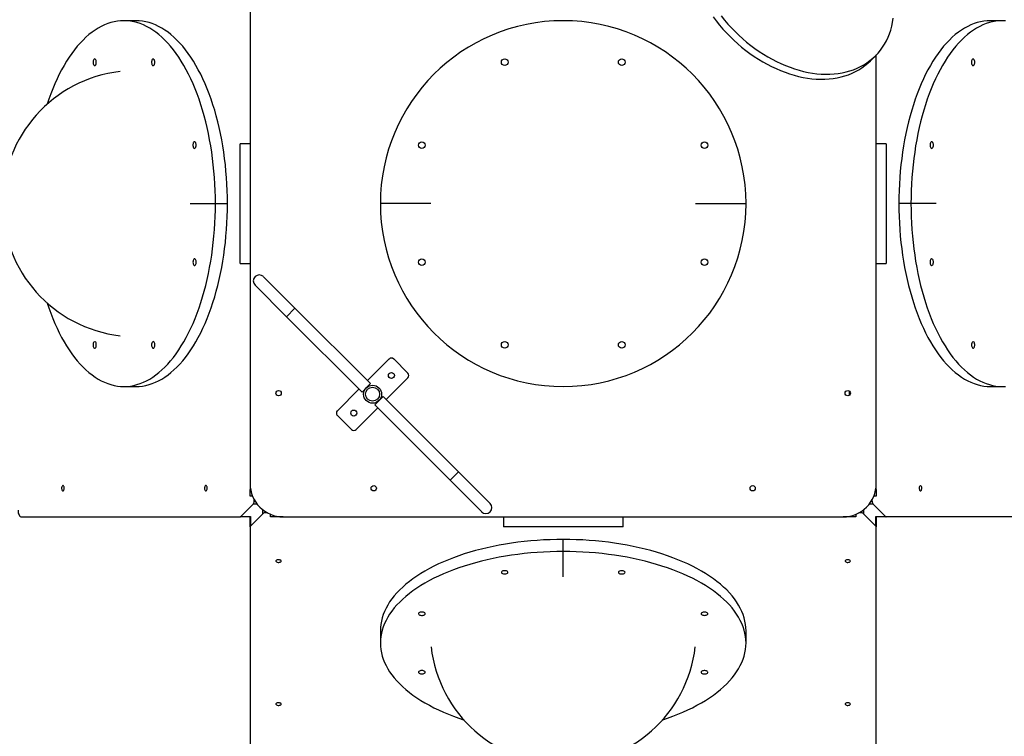
# Model space of a CAD drawing. Units: millimetres. Extents: x -6392 to 18322, y 1428 to 20752.
# Drawn here: x 1256 to 2737, y 9673 to 10750 of the extents above; entities that cross this region are included whole.
import ezdxf

# ---------------------------------------------------------------- set-up
doc = ezdxf.new("R2010")
doc.units = ezdxf.units.MM
doc.header["$PDSIZE"] = -1
doc.layers.add('размер', color=92, linetype='Continuous', lineweight=15)
doc.dimstyles.new('Размер М1.1', dxfattribs={"dimtxt": 300, "dimasz": 200, "dimexe": 1, "dimexo": 1, "dimgap": 50, "dimtad": 1, "dimdec": 0, "dimzin": 0, "dimtxsty": 'Standard', "dimcen": 2.5, "dimazin": 0, "dimtfac": 1, "dimtmove": 0, "dimatfit": 3, "dimfxl": 1, "dimtzin": 0, "dimarcsym": 0})

# ---------------------------------------------------------------- blocks, each defined once
blk = doc.blocks.new('*D9')
at = {"layer": 'Defpoints', "color": 0, "transparency": 16777216}
for p in [(6283.6, 15544), (-5995.2, 6154), (6518.9, 6154)]:
    blk.add_point(p, dxfattribs=at)
at = {"layer": 'размер', "color": 0, "lineweight": -2, "transparency": 16777216}
for p, q in [((6282.6, 15544), (-5996.2, 15544)), ((-5995.2, 15344), (-5995.2, 6354)), ((6517.9, 6154), (-5996.2, 6154))]:
    blk.add_line(p, q, dxfattribs=at)
at = {"layer": 'размер', "color": 0, "transparency": 16777216}
for points in [[(-6028.5, 15344), (-5961.9, 15344), (-5995.2, 15544)], [(-6028.5, 6354), (-5961.9, 6354), (-5995.2, 6154)]]:
    blk.add_solid(points, dxfattribs=at)
at = {"layer": 'размер', "color": 0, "transparency": 16777216, "insert": (-6195.2, 10849), "char_height": 300, "attachment_point": 5, "rotation": 90}
blk.add_mtext('9400', dxfattribs=at)
blk = doc.blocks.new('*D10')
at = {"layer": 'Defpoints', "color": 0, "transparency": 16777216}
for p in [(14480.4, 20355.3), (-1434.5, 13642.4), (14480.4, 7819.9)]:
    blk.add_point(p, dxfattribs=at)
at = {"layer": 'размер', "color": 0, "lineweight": -2, "transparency": 16777216}
for p, q in [((-1434.5, 13643.4), (-1434.5, 20356.3)), ((-1234.5, 20355.3), (14280.4, 20355.3)), ((14480.4, 7820.9), (14480.4, 20356.3))]:
    blk.add_line(p, q, dxfattribs=at)
at = {"layer": 'размер', "color": 0, "transparency": 16777216}
for points in [[(-1234.5, 20388.6), (-1234.5, 20322), (-1434.5, 20355.3)], [(14280.4, 20388.6), (14280.4, 20322), (14480.4, 20355.3)]]:
    blk.add_solid(points, dxfattribs=at)
at = {"layer": 'размер', "color": 0, "transparency": 16777216, "insert": (6523, 20555.3), "char_height": 300, "attachment_point": 5}
blk.add_mtext('15900', dxfattribs=at)
blk = doc.blocks.new('*D12')
at = {"layer": 'Defpoints', "color": 0, "transparency": 16777216}
for p in [(-2933.5, 13382.9), (15980.4, 6844.7), (15980.4, 1461.4)]:
    blk.add_point(p, dxfattribs=at)
at = {"layer": 'размер', "color": 0, "lineweight": -2, "transparency": 16777216}
for p, q in [((-2933.5, 13381.9), (-2933.5, 1460.4)), ((15980.4, 6843.7), (15980.4, 1460.4)), ((-2733.5, 1461.4), (15780.4, 1461.4))]:
    blk.add_line(p, q, dxfattribs=at)
at = {"layer": 'размер', "color": 0, "transparency": 16777216}
for points in [[(-2733.5, 1494.7), (-2733.5, 1428), (-2933.5, 1461.4)], [(15780.4, 1494.7), (15780.4, 1428), (15980.4, 1461.4)]]:
    blk.add_solid(points, dxfattribs=at)
at = {"layer": 'размер', "color": 0, "transparency": 16777216, "insert": (6523.5, 1661.4), "char_height": 300, "attachment_point": 5}
blk.add_mtext('18900', dxfattribs=at)

msp = doc.modelspace()

# ---------------------------------------------------------------- linework, layer by layer
at = {"color": 7, "linetype": 'Continuous', "lineweight": 25}
for p, q in [((1602.5, 10894.7), (1602.5, 10052.7)), ((1431, 10748.7), (1412.8, 10748.7)), ((2734.1, 10748.7), (2715.9, 10748.7)), ((2535.8, 10688.5), (2543.3, 10696)), ((2544.5, 10052.7), (2544.5, 10697.2)), ((1602.5, 10563.7), (1587.5, 10563.7)), ((1587.5, 10383.7), (1587.5, 10563.7)), ((2559.5, 10563.7), (2544.5, 10563.7)), ((2559.5, 10563.7), (2559.5, 10383.7)), ((1512.4, 10473.7), (1550.3, 10473.7)), ((1550.3, 10473.7), (1568.5, 10473.7)), ((1874.4, 10473.7), (1798.5, 10473.7)), ((2272.5, 10473.7), (2348.5, 10473.7)), ((2596.6, 10473.7), (2578.4, 10473.7)), ((2634.6, 10473.7), (2596.6, 10473.7)), ((1587.5, 10383.7), (1602.5, 10383.7)), ((2544.5, 10383.7), (2559.5, 10383.7)), ((1670.1, 10316.5), (1622.8, 10363.8)), ((1610, 10351.1), (1657.4, 10303.7)), ((1783.6, 10203), (1670.1, 10316.5)), ((1657.4, 10303.7), (1770.9, 10190.2)), ((1779, 10207.6), (1811.6, 10240.1)), ((1818.6, 10240.1), (1839.9, 10218.9)), ((1839.9, 10211.8), (1807.3, 10179.3)), ((1412.8, 10198.7), (1431, 10198.7)), ((1733.8, 10162.3), (1766.3, 10194.8)), ((1783.6, 10203), (1770.9, 10190.2)), ((2503.5, 10192.2), (2503.5, 10185.2)), ((2715.9, 10198.7), (2734.1, 10198.7)), ((1802.7, 10183.9), (1790, 10171.1)), ((1916.2, 10070.4), (1802.7, 10183.9)), ((1794.6, 10166.5), (1762.1, 10134)), ((1790, 10171.1), (1903.5, 10057.7)), ((1755, 10134), (1733.8, 10155.2)), ((1903.5, 10057.7), (1950.9, 10010.3)), ((1963.6, 10023), (1916.2, 10070.4)), ((1602.5, 10052.7), (1602.5, 10043.7)), ((1602.5, 10033.7), (1602.5, 10043.7)), ((2544.5, 10043.7), (2544.5, 10052.7)), ((2544.5, 10043.7), (2544.5, 10033.7)), ((1606.2, 10033.7), (1602.5, 10033.7)), ((1608.5, 10026.2), (1608.5, 10028.8)), ((2538.4, 10026.2), (2538.4, 10028.8)), ((2544.5, 10033.7), (2540.7, 10033.7)), ((1588.6, 10003.2), (1607.1, 10021.8)), ((2539.8, 10021.8), (2558.4, 10003.2)), ((1258.5, 10002.7), (1587.4, 10002.7)), ((1602.5, 10002.7), (1587.4, 10002.7)), ((1602.5, 9987.7), (1602.5, 10002.7)), ((1621.5, 10007.4), (1603, 9988.8)), ((1628.6, 10008.8), (1626, 10008.8)), ((1633.5, 10002.7), (1633.5, 10006.5)), ((1643.5, 10002.7), (1633.5, 10002.7)), ((1652.5, 10002.7), (1643.5, 10002.7)), ((1652.5, 10002.7), (2494.5, 10002.7)), ((1983.5, 10002.7), (1983.5, 9987.7)), ((2163.5, 9987.7), (2163.5, 10002.7)), ((2503.5, 10002.7), (2494.5, 10002.7)), ((2513.5, 10002.7), (2503.5, 10002.7)), ((2513.5, 10006.5), (2513.5, 10002.7)), ((2520.9, 10008.8), (2518.3, 10008.8)), ((2543.9, 9988.8), (2525.4, 10007.4)), ((2544.5, 10002.7), (2544.5, 9987.7)), ((2559.5, 10002.7), (2544.5, 10002.7)), ((2888.4, 10002.7), (2559.5, 10002.7)), ((1602.5, 9987.7), (1602.5, 9658.8)), ((2163.5, 9987.7), (1983.5, 9987.7)), ((2544.5, 9658.8), (2544.5, 9987.7)), ((2073.5, 9950.6), (2073.5, 9968.8)), ((2073.5, 9912.6), (2073.5, 9950.6)), ((1798.5, 9831.3), (1798.5, 9813.1)), ((2348.5, 9813.1), (2348.5, 9831.3))]:
    msp.add_line(p, q, dxfattribs=at)
at = {"color": 8, "linetype": 'Continuous', "lineweight": 25}
for p, q in [((1670.1, 10316.5), (1657.4, 10303.7)), ((1916.2, 10070.4), (1903.5, 10057.7)), ((1602.5, 10043.7), (1603.3, 10043.7)), ((2543.7, 10043.7), (2544.5, 10043.7)), ((1608.5, 10026.2), (1610, 10026.2)), ((2536.9, 10026.2), (2538.4, 10026.2)), ((1613.2, 10021.8), (1607.1, 10021.8)), ((1621.5, 10007.4), (1621.5, 10013.4)), ((2525.4, 10013.4), (2525.4, 10007.4)), ((2539.8, 10021.8), (2533.7, 10021.8)), ((1588.6, 10003.2), (1603, 10003.2)), ((1603, 10003.2), (1603, 9988.8)), ((1626, 10010.3), (1626, 10008.8)), ((1643.5, 10003.5), (1643.5, 10002.7)), ((2503.5, 10002.7), (2503.5, 10003.5)), ((2520.9, 10008.8), (2520.9, 10010.3)), ((2543.9, 9988.8), (2543.9, 10003.2)), ((2543.9, 10003.2), (2558.4, 10003.2))]:
    msp.add_line(p, q, dxfattribs=at)
at = {"color": 7, "linetype": 'Continuous', "lineweight": 25, "flags": 128}
for points in [[(2299.2, 10754.5), (2303.8, 10748.3), (2308.7, 10742.2), (2313.8, 10736.2), (2319.1, 10730.4), (2324.5, 10724.8), (2330.2, 10719.3), (2336, 10714), (2341.9, 10708.9), (2348, 10704.1), (2354.3, 10699.4), (2360.6, 10695), (2367.1, 10690.8), (2373.6, 10686.9), (2380.2, 10683.2), (2386.9, 10679.7), (2393.6, 10676.6), (2400.4, 10673.7), (2407.2, 10671.1), (2414, 10668.7), (2420.8, 10666.7), (2427.6, 10665), (2434.3, 10663.5), (2441, 10662.4), (2447.6, 10661.5), (2454.2, 10661), (2460.7, 10660.7), (2467.1, 10660.8), (2473.4, 10661.2), (2479.5, 10661.8), (2485.6, 10662.8), (2491.4, 10664.1), (2497.1, 10665.7), (2502.7, 10667.5), (2508, 10669.7), (2513.2, 10672.2), (2518.2, 10674.9), (2522.9, 10677.9), (2527.4, 10681.2), (2531.7, 10684.7), (2535.8, 10688.5), (2535.8, 10688.5)], [(2311.3, 10755.8), (2316.2, 10749.7), (2321.3, 10743.7), (2326.6, 10737.9), (2332, 10732.3), (2337.7, 10726.8), (2343.5, 10721.5), (2349.4, 10716.4), (2355.5, 10711.6), (2361.8, 10706.9), (2368.1, 10702.5), (2374.6, 10698.3), (2381.1, 10694.4), (2387.7, 10690.7), (2394.4, 10687.2), (2401.1, 10684.1), (2407.9, 10681.2), (2414.7, 10678.6), (2421.5, 10676.2), (2428.3, 10674.2), (2435.1, 10672.5), (2441.8, 10671), (2448.5, 10669.9), (2455.1, 10669), (2461.7, 10668.5), (2468.2, 10668.2), (2474.6, 10668.3), (2480.9, 10668.7), (2487, 10669.3), (2493.1, 10670.3), (2498.9, 10671.6), (2504.6, 10673.2), (2510.2, 10675), (2515.5, 10677.2), (2520.7, 10679.7), (2525.7, 10682.4), (2530.4, 10685.4), (2534.9, 10688.7), (2539.2, 10692.2), (2543.3, 10696), (2547.1, 10700.1), (2550.6, 10704.4), (2553.9, 10708.9), (2556.9, 10713.6), (2559.6, 10718.6), (2562.1, 10723.8), (2564.3, 10729.1), (2566.1, 10734.7), (2567.7, 10740.4), (2569, 10746.2), (2570, 10752.3)], [(1550.3, 10473.7), (1550.3, 10483.5), (1550, 10493.3), (1549.6, 10503.1), (1548.9, 10512.8), (1548.2, 10522.5), (1547.2, 10532.2), (1546.1, 10541.7), (1544.8, 10551.2), (1543.3, 10560.5), (1541.7, 10569.8), (1539.9, 10578.9), (1537.9, 10587.9), (1535.8, 10596.8), (1533.5, 10605.5), (1531.1, 10614), (1528.5, 10622.4), (1525.8, 10630.5), (1522.9, 10638.5), (1519.9, 10646.3), (1516.8, 10653.8), (1513.5, 10661.1), (1510.1, 10668.2), (1506.5, 10675), (1502.9, 10681.5), (1499.1, 10687.8), (1495.2, 10693.8), (1491.3, 10699.6), (1487.2, 10705), (1483, 10710.2), (1478.7, 10715.1), (1474.4, 10719.6), (1470, 10723.8), (1465.5, 10727.8), (1460.9, 10731.4), (1456.3, 10734.6), (1451.6, 10737.6), (1446.8, 10740.2), (1442.1, 10742.4), (1437.3, 10744.3), (1432.4, 10745.9), (1427.5, 10747.1), (1422.6, 10748), (1417.7, 10748.5), (1412.8, 10748.7), (1407.9, 10748.5), (1403, 10748), (1398.1, 10747.1), (1393.3, 10745.9), (1388.4, 10744.3), (1383.6, 10742.4), (1378.8, 10740.2), (1374.1, 10737.6), (1369.4, 10734.6), (1364.8, 10731.4), (1360.2, 10727.8), (1355.7, 10723.8), (1351.3, 10719.6), (1346.9, 10715.1), (1342.7, 10710.2), (1338.5, 10705), (1334.4, 10699.6), (1330.4, 10693.8), (1326.6, 10687.8), (1322.8, 10681.5), (1319.1, 10675), (1315.6, 10668.2), (1312.2, 10661.1), (1308.9, 10653.8), (1305.8, 10646.3), (1302.8, 10638.5), (1299.9, 10630.5), (1297.5, 10623.4)], [(1568.5, 10473.7), (1568.4, 10483.5), (1568.2, 10493.3), (1567.7, 10503.1), (1567.1, 10512.8), (1566.3, 10522.5), (1565.4, 10532.2), (1564.3, 10541.7), (1563, 10551.2), (1561.5, 10560.5), (1559.9, 10569.8), (1558.1, 10578.9), (1556.1, 10587.9), (1554, 10596.8), (1551.7, 10605.5), (1549.3, 10614), (1546.7, 10622.4), (1544, 10630.5), (1541.1, 10638.5), (1538.1, 10646.3), (1534.9, 10653.8), (1531.7, 10661.1), (1528.3, 10668.2), (1524.7, 10675), (1521.1, 10681.5), (1517.3, 10687.8), (1513.4, 10693.8), (1509.4, 10699.6), (1505.4, 10705), (1501.2, 10710.2), (1496.9, 10715.1), (1492.6, 10719.6), (1488.1, 10723.8), (1483.6, 10727.8), (1479.1, 10731.4), (1474.4, 10734.6), (1469.8, 10737.6), (1465, 10740.2), (1460.3, 10742.4), (1455.4, 10744.3), (1450.6, 10745.9), (1445.7, 10747.1), (1440.8, 10748), (1435.9, 10748.5), (1431, 10748.7)], [(2715.9, 10748.7), (2711, 10748.5), (2706.1, 10748), (2701.2, 10747.1), (2696.3, 10745.9), (2691.5, 10744.3), (2686.7, 10742.4), (2681.9, 10740.2), (2677.2, 10737.6), (2672.5, 10734.6), (2667.9, 10731.4), (2663.3, 10727.8), (2658.8, 10723.8), (2654.4, 10719.6), (2650, 10715.1), (2645.7, 10710.2), (2641.6, 10705), (2637.5, 10699.6), (2633.5, 10693.8), (2629.6, 10687.8), (2625.9, 10681.5), (2622.2, 10675), (2618.7, 10668.2), (2615.3, 10661.1), (2612, 10653.8), (2608.8, 10646.3), (2605.8, 10638.5), (2603, 10630.5), (2600.2, 10622.4), (2597.7, 10614), (2595.2, 10605.5), (2593, 10596.8), (2590.8, 10587.9), (2588.9, 10578.9), (2587.1, 10569.8), (2585.4, 10560.5), (2584, 10551.2), (2582.7, 10541.7), (2581.6, 10532.2), (2580.6, 10522.5), (2579.8, 10512.8), (2579.2, 10503.1), (2578.8, 10493.3), (2578.5, 10483.5), (2578.4, 10473.7)], [(2739, 10748.5), (2734.1, 10748.7), (2729.2, 10748.5), (2724.3, 10748), (2719.4, 10747.1), (2714.5, 10745.9), (2709.7, 10744.3), (2704.9, 10742.4), (2700.1, 10740.2), (2695.4, 10737.6), (2690.7, 10734.6), (2686, 10731.4), (2681.5, 10727.8), (2677, 10723.8), (2672.5, 10719.6), (2668.2, 10715.1), (2663.9, 10710.2), (2659.8, 10705), (2655.7, 10699.6), (2651.7, 10693.8), (2647.8, 10687.8), (2644.1, 10681.5), (2640.4, 10675), (2636.9, 10668.2), (2633.5, 10661.1), (2630.2, 10653.8), (2627, 10646.3), (2624, 10638.5), (2621.2, 10630.5), (2618.4, 10622.4), (2615.8, 10614), (2613.4, 10605.5), (2611.1, 10596.8), (2609, 10587.9), (2607.1, 10578.9), (2605.3, 10569.8), (2603.6, 10560.5), (2602.2, 10551.2), (2600.9, 10541.7), (2599.7, 10532.2), (2598.8, 10522.5), (2598, 10512.8), (2597.4, 10503.1), (2596.9, 10493.3), (2596.7, 10483.5), (2596.6, 10473.7)], [(1371.3, 10686.2), (1371.2, 10687.5), (1371, 10688.8), (1370.5, 10689.8), (1370, 10690.6), (1369.3, 10691.1), (1368.7, 10691.2), (1368, 10690.9), (1367.4, 10690.3), (1366.9, 10689.3), (1366.5, 10688.2), (1366.4, 10686.9), (1366.4, 10685.5), (1366.5, 10684.2), (1366.9, 10683), (1367.4, 10682.1), (1368, 10681.5), (1368.7, 10681.2), (1369.3, 10681.3), (1370, 10681.8), (1370.5, 10682.5), (1371, 10683.6), (1371.2, 10684.8), (1371.3, 10686.2)], [(1459.3, 10686.2), (1459.3, 10687.5), (1459, 10688.8), (1458.6, 10689.8), (1458, 10690.6), (1457.4, 10691.1), (1456.7, 10691.2), (1456, 10690.9), (1455.4, 10690.3), (1454.9, 10689.3), (1454.6, 10688.2), (1454.4, 10686.9), (1454.4, 10685.5), (1454.6, 10684.2), (1454.9, 10683), (1455.4, 10682.1), (1456, 10681.5), (1456.7, 10681.2), (1457.4, 10681.3), (1458, 10681.8), (1458.6, 10682.5), (1459, 10683.6), (1459.3, 10684.8), (1459.3, 10686.2)], [(2692.6, 10686.2), (2692.5, 10687.5), (2692.2, 10688.8), (2691.8, 10689.8), (2691.2, 10690.6), (2690.6, 10691.1), (2689.9, 10691.2), (2689.3, 10690.9), (2688.6, 10690.3), (2688.1, 10689.3), (2687.8, 10688.2), (2687.6, 10686.9), (2687.6, 10685.5), (2687.8, 10684.2), (2688.1, 10683), (2688.6, 10682.1), (2689.3, 10681.5), (2689.9, 10681.2), (2690.6, 10681.3), (2691.2, 10681.8), (2691.8, 10682.5), (2692.2, 10683.6), (2692.5, 10684.8), (2692.6, 10686.2)], [(1521.6, 10561.7), (1521.5, 10563.1), (1521.2, 10564.3), (1520.8, 10565.4), (1520.2, 10566.2), (1519.6, 10566.6), (1518.9, 10566.7), (1518.2, 10566.4), (1517.6, 10565.8), (1517.1, 10564.9), (1516.8, 10563.7), (1516.6, 10562.4), (1516.6, 10561), (1516.8, 10559.7), (1517.1, 10558.6), (1517.6, 10557.6), (1518.2, 10557), (1518.9, 10556.7), (1519.6, 10556.8), (1520.2, 10557.3), (1520.8, 10558.1), (1521.2, 10559.1), (1521.5, 10560.4), (1521.6, 10561.7)], [(2630.4, 10561.7), (2630.3, 10563.1), (2630, 10564.3), (2629.6, 10565.4), (2629, 10566.2), (2628.4, 10566.6), (2627.7, 10566.7), (2627, 10566.4), (2626.4, 10565.8), (2625.9, 10564.9), (2625.6, 10563.7), (2625.4, 10562.4), (2625.4, 10561), (2625.6, 10559.7), (2625.9, 10558.6), (2626.4, 10557.6), (2627, 10557), (2627.7, 10556.7), (2628.4, 10556.8), (2629, 10557.3), (2629.6, 10558.1), (2630, 10559.1), (2630.3, 10560.4), (2630.4, 10561.7)], [(1297.5, 10324), (1299.9, 10316.9), (1302.8, 10308.9), (1305.8, 10301.1), (1308.9, 10293.6), (1312.2, 10286.3), (1315.6, 10279.2), (1319.1, 10272.4), (1322.8, 10265.9), (1326.6, 10259.6), (1330.4, 10253.6), (1334.4, 10247.8), (1338.5, 10242.4), (1342.7, 10237.2), (1346.9, 10232.3), (1351.3, 10227.8), (1355.7, 10223.6), (1360.2, 10219.6), (1364.8, 10216), (1369.4, 10212.8), (1374.1, 10209.8), (1378.8, 10207.2), (1383.6, 10205), (1388.4, 10203.1), (1393.3, 10201.5), (1398.1, 10200.3), (1403, 10199.4), (1407.9, 10198.9), (1412.8, 10198.7), (1417.7, 10198.9), (1422.6, 10199.4), (1427.5, 10200.3), (1432.4, 10201.5), (1437.3, 10203.1), (1442.1, 10205), (1446.8, 10207.2), (1451.6, 10209.8), (1456.3, 10212.8), (1460.9, 10216), (1465.5, 10219.6), (1470, 10223.6), (1474.4, 10227.8), (1478.7, 10232.3), (1483, 10237.2), (1487.2, 10242.4), (1491.3, 10247.8), (1495.2, 10253.6), (1499.1, 10259.6), (1502.9, 10265.9), (1506.5, 10272.4), (1510.1, 10279.2), (1513.5, 10286.3), (1516.8, 10293.6), (1519.9, 10301.1), (1522.9, 10308.9), (1525.8, 10316.9), (1528.5, 10325), (1531.1, 10333.4), (1533.5, 10341.9), (1535.8, 10350.6), (1537.9, 10359.5), (1539.9, 10368.5), (1541.7, 10377.6), (1543.3, 10386.9), (1544.8, 10396.2), (1546.1, 10405.7), (1547.2, 10415.2), (1548.2, 10424.9), (1548.9, 10434.6), (1549.6, 10444.3), (1550, 10454.1), (1550.3, 10463.9), (1550.3, 10473.7)], [(1431, 10198.7), (1435.9, 10198.9), (1440.8, 10199.4), (1445.7, 10200.3), (1450.6, 10201.5), (1455.4, 10203.1), (1460.3, 10205), (1465, 10207.2), (1469.8, 10209.8), (1474.4, 10212.8), (1479.1, 10216), (1483.6, 10219.6), (1488.1, 10223.6), (1492.6, 10227.8), (1496.9, 10232.3), (1501.2, 10237.2), (1505.4, 10242.4), (1509.4, 10247.8), (1513.4, 10253.6), (1517.3, 10259.6), (1521.1, 10265.9), (1524.7, 10272.4), (1528.3, 10279.2), (1531.7, 10286.3), (1534.9, 10293.6), (1538.1, 10301.1), (1541.1, 10308.9), (1544, 10316.9), (1546.7, 10325), (1549.3, 10333.4), (1551.7, 10341.9), (1554, 10350.6), (1556.1, 10359.5), (1558.1, 10368.5), (1559.9, 10377.6), (1561.5, 10386.9), (1563, 10396.2), (1564.3, 10405.7), (1565.4, 10415.2), (1566.3, 10424.9), (1567.1, 10434.6), (1567.7, 10444.3), (1568.2, 10454.1), (1568.4, 10463.9), (1568.5, 10473.7)], [(2578.4, 10473.7), (2578.5, 10463.9), (2578.8, 10454.1), (2579.2, 10444.3), (2579.8, 10434.6), (2580.6, 10424.9), (2581.6, 10415.2), (2582.7, 10405.7), (2584, 10396.2), (2585.4, 10386.9), (2587.1, 10377.6), (2588.9, 10368.5), (2590.8, 10359.5), (2593, 10350.6), (2595.2, 10341.9), (2597.7, 10333.4), (2600.2, 10325), (2603, 10316.9), (2605.8, 10308.9), (2608.8, 10301.1), (2612, 10293.6), (2615.3, 10286.3), (2618.7, 10279.2), (2622.2, 10272.4), (2625.9, 10265.9), (2629.6, 10259.6), (2633.5, 10253.6), (2637.5, 10247.8), (2641.6, 10242.4), (2645.7, 10237.2), (2650, 10232.3), (2654.4, 10227.8), (2658.8, 10223.6), (2663.3, 10219.6), (2667.9, 10216), (2672.5, 10212.8), (2677.2, 10209.8), (2681.9, 10207.2), (2686.7, 10205), (2691.5, 10203.1), (2696.3, 10201.5), (2701.2, 10200.3), (2706.1, 10199.4), (2711, 10198.9), (2715.9, 10198.7)], [(2596.6, 10473.7), (2596.7, 10463.9), (2596.9, 10454.1), (2597.4, 10444.3), (2598, 10434.6), (2598.8, 10424.9), (2599.7, 10415.2), (2600.9, 10405.7), (2602.2, 10396.2), (2603.6, 10386.9), (2605.3, 10377.6), (2607.1, 10368.5), (2609, 10359.5), (2611.1, 10350.6), (2613.4, 10341.9), (2615.8, 10333.4), (2618.4, 10325), (2621.2, 10316.9), (2624, 10308.9), (2627, 10301.1), (2630.2, 10293.6), (2633.5, 10286.3), (2636.9, 10279.2), (2640.4, 10272.4), (2644.1, 10265.9), (2647.8, 10259.6), (2651.7, 10253.6), (2655.7, 10247.8), (2659.8, 10242.4), (2663.9, 10237.2), (2668.2, 10232.3), (2672.5, 10227.8), (2677, 10223.6), (2681.5, 10219.6), (2686, 10216), (2690.7, 10212.8), (2695.4, 10209.8), (2700.1, 10207.2), (2704.9, 10205), (2709.7, 10203.1), (2714.5, 10201.5), (2719.4, 10200.3), (2724.3, 10199.4), (2729.2, 10198.9), (2734.1, 10198.7), (2739, 10198.9)], [(1516.6, 10385.7), (1516.7, 10384.3), (1516.9, 10383.1), (1517.4, 10382), (1517.9, 10381.2), (1518.6, 10380.8), (1519.3, 10380.7), (1519.9, 10381), (1520.5, 10381.6), (1521, 10382.5), (1521.4, 10383.7), (1521.6, 10385), (1521.6, 10386.4), (1521.4, 10387.7), (1521, 10388.8), (1520.5, 10389.8), (1519.9, 10390.4), (1519.3, 10390.7), (1518.6, 10390.6), (1517.9, 10390.1), (1517.4, 10389.3), (1516.9, 10388.3), (1516.7, 10387), (1516.6, 10385.7)], [(2625.4, 10385.7), (2625.4, 10384.3), (2625.7, 10383.1), (2626.1, 10382), (2626.7, 10381.2), (2627.3, 10380.8), (2628, 10380.7), (2628.7, 10381), (2629.3, 10381.6), (2629.8, 10382.5), (2630.1, 10383.7), (2630.3, 10385), (2630.3, 10386.4), (2630.1, 10387.7), (2629.8, 10388.8), (2629.3, 10389.8), (2628.7, 10390.4), (2628, 10390.7), (2627.3, 10390.6), (2626.7, 10390.1), (2626.1, 10389.3), (2625.7, 10388.3), (2625.4, 10387), (2625.4, 10385.7)], [(1366.3, 10261.2), (1366.4, 10259.9), (1366.7, 10258.6), (1367.1, 10257.6), (1367.7, 10256.8), (1368.3, 10256.3), (1369, 10256.2), (1369.7, 10256.5), (1370.3, 10257.1), (1370.8, 10258.1), (1371.1, 10259.2), (1371.3, 10260.5), (1371.3, 10261.9), (1371.1, 10263.2), (1370.8, 10264.4), (1370.3, 10265.3), (1369.7, 10265.9), (1369, 10266.2), (1368.3, 10266.1), (1367.7, 10265.6), (1367.1, 10264.9), (1366.7, 10263.8), (1366.4, 10262.6), (1366.3, 10261.2)], [(1454.3, 10261.2), (1454.4, 10259.9), (1454.7, 10258.6), (1455.1, 10257.6), (1455.7, 10256.8), (1456.3, 10256.3), (1457, 10256.2), (1457.7, 10256.5), (1458.3, 10257.1), (1458.8, 10258.1), (1459.1, 10259.2), (1459.3, 10260.5), (1459.3, 10261.9), (1459.1, 10263.2), (1458.8, 10264.4), (1458.3, 10265.3), (1457.7, 10265.9), (1457, 10266.2), (1456.3, 10266.1), (1455.7, 10265.6), (1455.1, 10264.9), (1454.7, 10263.8), (1454.4, 10262.6), (1454.3, 10261.2)], [(2687.6, 10261.2), (2687.7, 10259.9), (2688, 10258.6), (2688.4, 10257.6), (2688.9, 10256.8), (2689.6, 10256.3), (2690.3, 10256.2), (2690.9, 10256.5), (2691.5, 10257.1), (2692, 10258.1), (2692.4, 10259.2), (2692.6, 10260.5), (2692.6, 10261.9), (2692.4, 10263.2), (2692, 10264.4), (2691.5, 10265.3), (2690.9, 10265.9), (2690.3, 10266.2), (2689.6, 10266.1), (2688.9, 10265.6), (2688.4, 10264.9), (2688, 10263.8), (2687.7, 10262.6), (2687.6, 10261.2)], [(1321, 10041.7), (1321.6, 10041.9), (1322.2, 10042.4), (1322.6, 10043.2), (1322.9, 10044.2), (1323, 10045.4), (1323, 10046.6), (1322.8, 10047.7), (1322.4, 10048.6), (1321.9, 10049.3), (1321.3, 10049.7), (1320.7, 10049.7), (1320.2, 10049.3), (1319.7, 10048.6), (1319.3, 10047.7), (1319.1, 10046.6), (1319, 10045.4), (1319.2, 10044.2), (1319.5, 10043.2), (1319.9, 10042.4), (1320.4, 10041.9), (1321, 10041.7)], [(1536, 10041.7), (1536.6, 10041.9), (1537.2, 10042.4), (1537.6, 10043.2), (1537.9, 10044.2), (1538, 10045.4), (1538, 10046.6), (1537.8, 10047.7), (1537.4, 10048.6), (1536.9, 10049.3), (1536.3, 10049.7), (1535.7, 10049.7), (1535.2, 10049.3), (1534.7, 10048.6), (1534.3, 10047.7), (1534.1, 10046.6), (1534, 10045.4), (1534.2, 10044.2), (1534.5, 10043.2), (1534.9, 10042.4), (1535.4, 10041.9), (1536, 10041.7)], [(2610.9, 10049.7), (2610.3, 10049.5), (2609.8, 10049), (2609.3, 10048.2), (2609, 10047.2), (2608.9, 10046), (2609, 10044.8), (2609.2, 10043.7), (2609.6, 10042.8), (2610, 10042.1), (2610.6, 10041.7), (2611.2, 10041.7), (2611.8, 10042.1), (2612.3, 10042.8), (2612.6, 10043.7), (2612.9, 10044.8), (2612.9, 10046), (2612.8, 10047.2), (2612.5, 10048.2), (2612, 10049), (2611.5, 10049.5), (2610.9, 10049.7)], [(1253.5, 10012.7), (1253.6, 10010.7), (1253.9, 10008.9), (1254.4, 10007.1), (1255, 10005.6), (1255.7, 10004.4), (1256.6, 10003.5), (1257.5, 10002.9), (1258.5, 10002.7)], [(2073.5, 9968.8), (2063.7, 9968.7), (2053.8, 9968.4), (2044.1, 9968), (2034.3, 9967.4), (2024.6, 9966.6), (2015, 9965.6), (2005.5, 9964.5), (1996, 9963.2), (1986.6, 9961.7), (1977.4, 9960.1), (1968.2, 9958.3), (1959.2, 9956.3), (1950.4, 9954.2), (1941.7, 9951.9), (1933.1, 9949.5), (1924.8, 9946.9), (1916.6, 9944.2), (1908.7, 9941.3), (1900.9, 9938.3), (1893.4, 9935.2), (1886.1, 9931.9), (1879, 9928.5), (1872.2, 9925), (1865.6, 9921.3), (1859.3, 9917.5), (1853.3, 9913.7), (1847.6, 9909.7), (1842.1, 9905.6), (1837, 9901.4), (1832.1, 9897.2), (1827.6, 9892.8), (1823.3, 9888.4), (1819.4, 9883.9), (1815.8, 9879.3), (1812.5, 9874.7), (1809.6, 9870), (1807, 9865.3), (1804.8, 9860.5), (1802.8, 9855.7), (1801.3, 9850.8), (1800, 9846), (1799.2, 9841.1), (1798.6, 9836.2), (1798.5, 9831.3)], [(2348.5, 9831.3), (2348.3, 9836.2), (2347.8, 9841.1), (2346.9, 9846), (2345.7, 9850.8), (2344.1, 9855.7), (2342.2, 9860.5), (2339.9, 9865.3), (2337.3, 9870), (2334.4, 9874.7), (2331.1, 9879.3), (2327.5, 9883.9), (2323.6, 9888.4), (2319.4, 9892.8), (2314.8, 9897.2), (2310, 9901.4), (2304.8, 9905.6), (2299.4, 9909.7), (2293.6, 9913.7), (2287.6, 9917.5), (2281.3, 9921.3), (2274.7, 9925), (2267.9, 9928.5), (2260.9, 9931.9), (2253.6, 9935.2), (2246, 9938.3), (2238.3, 9941.3), (2230.3, 9944.2), (2222.1, 9946.9), (2213.8, 9949.5), (2205.3, 9951.9), (2196.6, 9954.2), (2187.7, 9956.3), (2178.7, 9958.3), (2169.6, 9960.1), (2160.3, 9961.7), (2150.9, 9963.2), (2141.5, 9964.5), (2131.9, 9965.6), (2122.3, 9966.6), (2112.6, 9967.4), (2102.9, 9968), (2093.1, 9968.4), (2083.3, 9968.7), (2073.5, 9968.8)], [(1649.5, 9936.3), (1649.3, 9936.8), (1648.8, 9937.4), (1648, 9937.8), (1646.9, 9938.1), (1645.8, 9938.3), (1644.6, 9938.2), (1643.5, 9938), (1642.5, 9937.6), (1641.9, 9937.1), (1641.5, 9936.6), (1641.5, 9936), (1641.9, 9935.4), (1642.5, 9934.9), (1643.5, 9934.5), (1644.6, 9934.3), (1645.8, 9934.3), (1646.9, 9934.4), (1648, 9934.7), (1648.8, 9935.1), (1649.3, 9935.7), (1649.5, 9936.3)], [(2073.5, 9950.6), (2063.7, 9950.5), (2053.8, 9950.2), (2044.1, 9949.8), (2034.3, 9949.2), (2024.6, 9948.4), (2015, 9947.4), (2005.5, 9946.3), (1996, 9945), (1986.6, 9943.5), (1977.4, 9941.9), (1968.2, 9940.1), (1959.2, 9938.1), (1950.4, 9936), (1941.7, 9933.8), (1933.1, 9931.3), (1924.8, 9928.7), (1916.6, 9926), (1908.7, 9923.1), (1900.9, 9920.1), (1893.4, 9917), (1886.1, 9913.7), (1879, 9910.3), (1872.2, 9906.8), (1865.6, 9903.1), (1859.3, 9899.3), (1853.3, 9895.5), (1847.6, 9891.5), (1842.1, 9887.4), (1837, 9883.2), (1832.1, 9879), (1827.6, 9874.6), (1823.3, 9870.2), (1819.4, 9865.7), (1815.8, 9861.1), (1812.5, 9856.5), (1809.6, 9851.8), (1807, 9847.1), (1804.8, 9842.3), (1802.8, 9837.5), (1801.3, 9832.6), (1800, 9827.8), (1799.2, 9822.9), (1798.6, 9818), (1798.5, 9813.1), (1798.6, 9808.2), (1799.2, 9803.3), (1800, 9798.4), (1801.3, 9793.5), (1802.8, 9788.7), (1804.8, 9783.8), (1807, 9779.1), (1809.6, 9774.3), (1812.5, 9769.6), (1815.8, 9765), (1819.4, 9760.5), (1823.3, 9756), (1827.6, 9751.5), (1832.1, 9747.2), (1837, 9742.9), (1842.1, 9738.7), (1847.6, 9734.7), (1853.3, 9730.7), (1859.3, 9726.8), (1865.6, 9723), (1872.2, 9719.4), (1879, 9715.8), (1886.1, 9712.4), (1893.4, 9709.2), (1900.9, 9706), (1908.7, 9703), (1916.6, 9700.1), (1923.8, 9697.7)], [(2223.2, 9697.7), (2230.3, 9700.1), (2238.3, 9703), (2246, 9706), (2253.6, 9709.2), (2260.9, 9712.4), (2267.9, 9715.8), (2274.7, 9719.4), (2281.3, 9723), (2287.6, 9726.8), (2293.6, 9730.7), (2299.4, 9734.7), (2304.8, 9738.7), (2310, 9742.9), (2314.8, 9747.2), (2319.4, 9751.5), (2323.6, 9756), (2327.5, 9760.5), (2331.1, 9765), (2334.4, 9769.6), (2337.3, 9774.3), (2339.9, 9779.1), (2342.2, 9783.8), (2344.1, 9788.7), (2345.7, 9793.5), (2346.9, 9798.4), (2347.8, 9803.3), (2348.3, 9808.2), (2348.5, 9813.1), (2348.3, 9818), (2347.8, 9822.9), (2346.9, 9827.8), (2345.7, 9832.6), (2344.1, 9837.5), (2342.2, 9842.3), (2339.9, 9847.1), (2337.3, 9851.8), (2334.4, 9856.5), (2331.1, 9861.1), (2327.5, 9865.7), (2323.6, 9870.2), (2319.4, 9874.6), (2314.8, 9879), (2310, 9883.2), (2304.8, 9887.4), (2299.4, 9891.5), (2293.6, 9895.5), (2287.6, 9899.3), (2281.3, 9903.1), (2274.7, 9906.8), (2267.9, 9910.3), (2260.9, 9913.7), (2253.6, 9917), (2246, 9920.1), (2238.3, 9923.1), (2230.3, 9926), (2222.1, 9928.7), (2213.8, 9931.3), (2205.3, 9933.8), (2196.6, 9936), (2187.7, 9938.1), (2178.7, 9940.1), (2169.6, 9941.9), (2160.3, 9943.5), (2150.9, 9945), (2141.5, 9946.3), (2131.9, 9947.4), (2122.3, 9948.4), (2112.6, 9949.2), (2102.9, 9949.8), (2093.1, 9950.2), (2083.3, 9950.5), (2073.5, 9950.6)], [(2505.5, 9936.3), (2505.3, 9936.8), (2504.8, 9937.4), (2504, 9937.8), (2502.9, 9938.1), (2501.8, 9938.3), (2500.6, 9938.2), (2499.5, 9938), (2498.5, 9937.6), (2497.9, 9937.1), (2497.5, 9936.6), (2497.5, 9936), (2497.9, 9935.4), (2498.5, 9934.9), (2499.5, 9934.5), (2500.6, 9934.3), (2501.8, 9934.3), (2502.9, 9934.4), (2504, 9934.7), (2504.8, 9935.1), (2505.3, 9935.7), (2505.5, 9936.3)], [(1985.5, 9921.8), (1984.1, 9921.7), (1982.9, 9921.5), (1981.8, 9921), (1981, 9920.5), (1980.6, 9919.8), (1980.5, 9919.1), (1980.7, 9918.5), (1981.4, 9917.9), (1982.3, 9917.4), (1983.5, 9917), (1984.8, 9916.8), (1986.1, 9916.8), (1987.4, 9917), (1988.6, 9917.4), (1989.5, 9917.9), (1990.2, 9918.5), (1990.4, 9919.1), (1990.3, 9919.8), (1989.9, 9920.5), (1989.1, 9921), (1988, 9921.5), (1986.8, 9921.7), (1985.5, 9921.8)], [(2161.5, 9916.8), (2162.8, 9916.9), (2164.1, 9917.2), (2165.1, 9917.6), (2165.9, 9918.2), (2166.4, 9918.8), (2166.5, 9919.5), (2166.2, 9920.2), (2165.6, 9920.8), (2164.6, 9921.3), (2163.5, 9921.6), (2162.2, 9921.8), (2160.8, 9921.8), (2159.5, 9921.6), (2158.3, 9921.3), (2157.4, 9920.8), (2156.8, 9920.2), (2156.5, 9919.5), (2156.6, 9918.8), (2157, 9918.2), (2157.8, 9917.6), (2158.9, 9917.2), (2160.1, 9916.9), (2161.5, 9916.8)], [(1861, 9859.6), (1859.6, 9859.5), (1858.4, 9859.2), (1857.3, 9858.8), (1856.5, 9858.2), (1856.1, 9857.6), (1856, 9856.9), (1856.3, 9856.2), (1856.9, 9855.6), (1857.8, 9855.1), (1859, 9854.8), (1860.3, 9854.6), (1861.7, 9854.6), (1863, 9854.8), (1864.1, 9855.1), (1865.1, 9855.6), (1865.7, 9856.2), (1866, 9856.9), (1865.9, 9857.6), (1865.4, 9858.2), (1864.6, 9858.8), (1863.6, 9859.2), (1862.3, 9859.5), (1861, 9859.6)], [(2286, 9854.6), (2287.3, 9854.7), (2288.6, 9854.9), (2289.6, 9855.4), (2290.4, 9855.9), (2290.9, 9856.6), (2290.9, 9857.3), (2290.7, 9857.9), (2290, 9858.5), (2289.1, 9859), (2288, 9859.4), (2286.6, 9859.6), (2285.3, 9859.6), (2284, 9859.4), (2282.8, 9859), (2281.9, 9858.5), (2281.2, 9857.9), (2281, 9857.3), (2281.1, 9856.6), (2281.5, 9855.9), (2282.3, 9855.4), (2283.4, 9854.9), (2284.6, 9854.7), (2286, 9854.6)], [(1861, 9771.6), (1859.6, 9771.5), (1858.4, 9771.2), (1857.3, 9770.8), (1856.5, 9770.2), (1856.1, 9769.6), (1856, 9768.9), (1856.3, 9768.2), (1856.9, 9767.6), (1857.8, 9767.1), (1859, 9766.8), (1860.3, 9766.6), (1861.7, 9766.6), (1863, 9766.8), (1864.1, 9767.1), (1865.1, 9767.6), (1865.7, 9768.2), (1866, 9768.9), (1865.9, 9769.6), (1865.4, 9770.2), (1864.6, 9770.8), (1863.6, 9771.2), (1862.3, 9771.5), (1861, 9771.6)], [(2286, 9766.6), (2287.3, 9766.7), (2288.6, 9766.9), (2289.6, 9767.4), (2290.4, 9767.9), (2290.9, 9768.6), (2290.9, 9769.2), (2290.7, 9769.9), (2290, 9770.5), (2289.1, 9771), (2288, 9771.4), (2286.6, 9771.5), (2285.3, 9771.5), (2284, 9771.4), (2282.8, 9771), (2281.9, 9770.5), (2281.2, 9769.9), (2281, 9769.2), (2281.1, 9768.6), (2281.5, 9767.9), (2282.3, 9767.4), (2283.4, 9766.9), (2284.6, 9766.7), (2286, 9766.6)], [(1649.5, 9721.3), (1649.3, 9721.8), (1648.8, 9722.4), (1648, 9722.8), (1646.9, 9723.1), (1645.8, 9723.3), (1644.6, 9723.2), (1643.5, 9723), (1642.5, 9722.6), (1641.9, 9722.1), (1641.5, 9721.6), (1641.5, 9721), (1641.9, 9720.4), (1642.5, 9719.9), (1643.5, 9719.5), (1644.6, 9719.3), (1645.8, 9719.3), (1646.9, 9719.4), (1648, 9719.7), (1648.8, 9720.1), (1649.3, 9720.7), (1649.5, 9721.3)], [(2505.5, 9721.3), (2505.3, 9721.8), (2504.8, 9722.4), (2504, 9722.8), (2502.9, 9723.1), (2501.8, 9723.3), (2500.6, 9723.2), (2499.5, 9723), (2498.5, 9722.6), (2497.9, 9722.1), (2497.5, 9721.6), (2497.5, 9721), (2497.9, 9720.4), (2498.5, 9719.9), (2499.5, 9719.5), (2500.6, 9719.3), (2501.8, 9719.3), (2502.9, 9719.4), (2504, 9719.7), (2504.8, 9720.1), (2505.3, 9720.7), (2505.5, 9721.3)]]:
    msp.add_lwpolyline(points, dxfattribs=at)
at = {"color": 7, "linetype": 'Continuous', "lineweight": 25}
for centre, radius in [((1985.5, 10686.2), 5), ((2161.5, 10686.2), 5), ((1861, 10561.7), 5), ((2286, 10561.7), 5), ((1861, 10385.7), 5), ((2286, 10385.7), 5), ((1985.5, 10261.2), 5), ((2161.5, 10261.2), 5), ((1815.1, 10215.3), 4.5), ((1645.5, 10188.7), 4), ((1786.8, 10187.1), 13.5), ((1786.8, 10187.1), 10.5), ((2501.5, 10188.7), 4), ((1758.5, 10158.8), 4.5), ((1788.5, 10045.7), 4), ((2358.5, 10045.7), 4)]:
    msp.add_circle(centre, radius, dxfattribs=at)
for centre, radius, start, end in [((2073.5, 10473.7), 275, 0, 180), ((1430.2, 10473.7), 200, 96.643, 263.357), ((2073.5, 10473.7), 275, 180, 0), ((1616.4, 10357.5), 9, 135, 225), ((1616.4, 10357.5), 9, 45, 135), ((1815.1, 10236.5), 5, 45, 135), ((1836.3, 10215.3), 5, 315, 45), ((1737.3, 10158.8), 5, 135, 225), ((1758.5, 10137.6), 5, 225, 315), ((1652.5, 10052.7), 50, 180, 270), ((2494.5, 10052.7), 50, 270, 0), ((1601.9, 10025.8), 6.61, 322.0597, 3.5552), ((2545, 10025.8), 6.61, 176.4448, 217.9403), ((1957.2, 10016.6), 9, 315, 45), ((1587.4, 10004.3), 1.6, 272.5395, 317.8956), ((1625.6, 10002.2), 6.61, 86.4448, 127.9403), ((1957.2, 10016.6), 9, 225, 315), ((2521.3, 10002.2), 6.61, 52.0597, 93.5552), ((2559.6, 10004.3), 1.6, 222.1044, 267.4605), ((1604.1, 9987.6), 1.6, 132.1044, 177.4605), ((2542.9, 9987.6), 1.6, 2.5395, 47.8956), ((2073.5, 9830.4), 200, 186.643, 353.357)]:
    msp.add_arc(centre, radius, start, end, dxfattribs=at)

# ---------------------------------------------------------------- dimensions: what is measured, and where the dimension line sits
at = {"layer": 'размер'}
for base, p1, p2, text, picture, middle in [((14480.4, 20355.3), (-1434.5, 13642.4), (14480.4, 7819.9), '15900', '*D10', (6523, 20555.3)), ((15980.4, 1461.4), (-2933.5, 13382.9), (15980.4, 6844.7), '18900', '*D12', (6523.5, 1661.4))]:
    dim = msp.add_linear_dim(base=base, p1=p1, p2=p2, text=text, dimstyle='Размер М1.1', dxfattribs=at)
    dim.commit()
    dim.dimension.update_dxf_attribs({"geometry": picture, "text_midpoint": middle})
dim = msp.add_linear_dim(base=(-5995.2, 6154), p1=(6283.6, 15544), p2=(6518.9, 6154), angle=90, text='9400', dimstyle='Размер М1.1', dxfattribs=at)
dim.commit()
dim.dimension.update_dxf_attribs({"geometry": '*D9', "text_midpoint": (-6195.2, 10849)})

doc.saveas('drawing.dxf')
